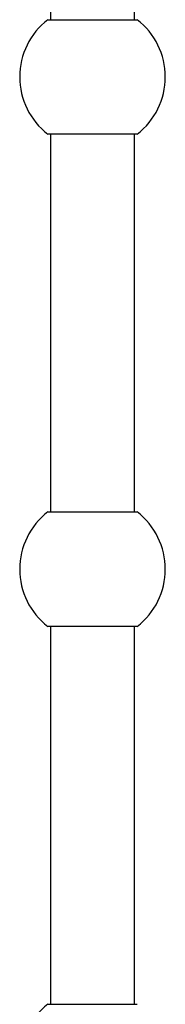
# Model space of a CAD drawing. Units: millimetres. Extents: x 10 to 200, y 13 to 287.
# Drawn here: x 160 to 165, y 155 to 195 of the extents above; entities that cross this region are included whole.
import ezdxf

# ---------------------------------------------------------------- set-up
doc = ezdxf.new("R2010")
doc.units = ezdxf.units.MM

msp = doc.modelspace()

# ---------------------------------------------------------------- linework, layer by layer
at = {"color": 7, "linetype": 'Continuous', "lineweight": 25}
for p, q in [((160.8467, 210.0646), (160.8467, 194.6896)), ((164.2467, 194.6896), (164.2467, 210.0646)), ((160.731, 194.6896), (162.5467, 194.6896)), ((162.5467, 194.6896), (164.3624, 194.6896)), ((164.3624, 190.0396), (160.731, 190.0396)), ((160.8467, 190.0396), (160.8467, 174.6896)), ((164.2467, 174.6896), (164.2467, 190.0396)), ((160.731, 174.6896), (162.5467, 174.6896)), ((162.5467, 174.6896), (164.3624, 174.6896)), ((164.3624, 170.0396), (160.731, 170.0396)), ((160.8467, 170.0396), (160.8467, 154.6896)), ((164.2467, 154.6896), (164.2467, 170.0396)), ((160.731, 154.6896), (162.5467, 154.6896)), ((162.5467, 154.6896), (164.3624, 154.6896))]:
    msp.add_line(p, q, dxfattribs=at)
for centre, start, end in [((162.5467, 192.3646), 127.98838, 232.01162), ((162.5467, 192.3646), 0, 52.01162), ((162.5467, 192.3646), 307.98838, 0), ((162.5467, 172.3646), 127.98838, 232.01162), ((162.5467, 172.3646), 0, 52.01162), ((162.5467, 172.3646), 307.98838, 0), ((162.5467, 152.3646), 127.98838, 232.01162)]:
    msp.add_arc(centre, 2.95, start, end, dxfattribs=at)

doc.saveas('drawing.dxf')
